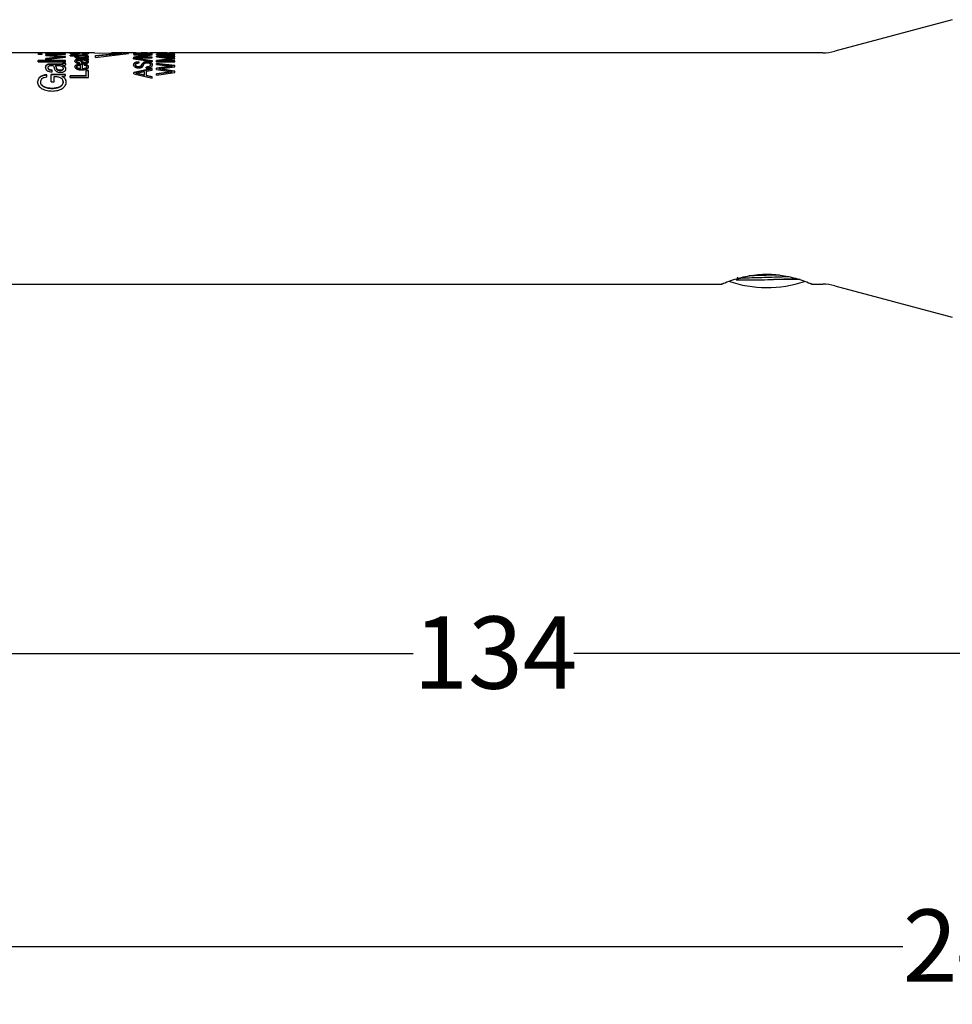
# Model space of a CAD drawing. Units: millimetres. Extents: x 13 to 267, y 68 to 144.
# Drawn here: x 64 to 115, y 68 to 122 of the extents above; entities that cross this region are included whole.
import ezdxf

# ---------------------------------------------------------------- set-up
doc = ezdxf.new("R2010")
doc.units = ezdxf.units.MM
doc.layers.add('DIMENSIONS', color=7, linetype='Continuous')
doc.styles.add('SLDTEXTSTYLE0', font='TXT', dxfattribs={"width": 0.7})
doc.dimstyles.new('SLDDIMSTYLE0', dxfattribs={"dimtxt": 5.037667, "dimasz": 2.686756, "dimexe": 0, "dimexo": 0.0625, "dimgap": 1.259417, "dimtad": 0, "dimtih": 1, "dimtoh": 1, "dimdec": 0, "dimlfac": 2, "dimrnd": 1e-09, "dimzin": 12, "dimdsep": 46, "dimtxsty": 'SLDTEXTSTYLE0', "dimsah": 1, "dimcen": 0.09, "dimadec": 0, "dimazin": 3, "dimtfac": 1, "dimtdec": 0, "dimtofl": 0, "dimtmove": 0, "dimatfit": 3, "dimfxl": 0, "dimfrac": 2, "dimtolj": 1, "dimtzin": 12, "dimarcsym": 0})

# ---------------------------------------------------------------- blocks, each defined once
blk = doc.blocks.new('_D_1')
at = {"layer": 'DIMENSIONS'}
for p, q in [((56.557, 97.394), (56.557, 87.144)), ((123.557, 97.039), (123.557, 87.144)), ((56.557, 87.144), (85.648, 87.144)), ((123.557, 87.144), (94.467, 87.144))]:
    blk.add_line(p, q, dxfattribs=at)
for points in [[(56.557, 87.144), (61.595, 86.369), (61.595, 87.92)], [(123.557, 87.144), (118.52, 87.92), (118.52, 86.369)]]:
    blk.add_solid(points, dxfattribs=at)
at = {"layer": 'DIMENSIONS', "insert": (85.648, 89.181), "char_height": 3.9687, "attachment_point": 1, "style": 'SLDTEXTSTYLE0'}
blk.add_mtext('134', dxfattribs=at)
blk = doc.blocks.new('_D_2')
at = {"layer": 'DIMENSIONS'}
for p, q in [((177.301, 113.169), (177.301, 71.062)), ((56.557, 97.394), (56.557, 71.062)), ((56.557, 71.062), (112.519, 71.062)), ((177.301, 71.062), (121.339, 71.062))]:
    blk.add_line(p, q, dxfattribs=at)
for points in [[(56.557, 71.062), (61.595, 70.287), (61.595, 71.837)], [(177.301, 71.062), (172.263, 71.837), (172.263, 70.287)]]:
    blk.add_solid(points, dxfattribs=at)
at = {"layer": 'DIMENSIONS', "insert": (112.519, 73.098), "char_height": 3.9687, "attachment_point": 1, "style": 'SLDTEXTSTYLE0'}
blk.add_mtext('241', dxfattribs=at)

msp = doc.modelspace()

# ---------------------------------------------------------------- linework, layer by layer
at = {"color": 7, "linetype": 'Continuous', "lineweight": 25}
for p, q in [((115.239, 121.934), (108.784, 120.205)), ((65.452, 120.119), (63.057, 120.119)), ((65.272, 120.064), (65.057, 120.064)), ((65.057, 120.039), (65.057, 120.064)), ((65.272, 120.04), (65.057, 120.04)), ((65.057, 120.039), (65.272, 120.039)), ((65.272, 120.039), (65.272, 120.064)), ((66.557, 119.92), (65.466, 120.007)), ((65.466, 119.969), (65.466, 120.007)), ((66.557, 119.896), (65.466, 119.982)), ((65.469, 120.039), (65.469, 120.064)), ((66.557, 120.064), (65.469, 120.064)), ((66.557, 120.04), (65.469, 120.04)), ((65.469, 120.039), (66.557, 120.039)), ((65.472, 120.094), (65.472, 120.107)), ((65.644, 120.107), (65.472, 120.107)), ((65.472, 120.094), (66.557, 120.094)), ((67.418, 120.119), (65.612, 120.119)), ((65.644, 120.107), (65.644, 120.108)), ((65.644, 120.107), (65.644, 120.094)), ((66.557, 120.108), (65.943, 120.108)), ((66.557, 120.094), (66.557, 120.108)), ((66.557, 120.039), (66.557, 120.064)), ((67.805, 119.984), (66.807, 119.984)), ((66.807, 119.959), (66.807, 119.984)), ((67.069, 120.065), (67.069, 120.09)), ((67.475, 120.072), (67.475, 120.086)), ((68.145, 120.119), (67.65, 120.119)), ((68.145, 120.119), (69.078, 120.098)), ((68.145, 120.119), (69.487, 120.088)), ((68.207, 119.974), (69.487, 120.088)), ((68.207, 119.858), (70.009, 120.071)), ((68.207, 119.949), (69.487, 120.063)), ((70.431, 120.119), (69.078, 120.119)), ((69.078, 120.119), (69.649, 120.096)), ((69.487, 120.088), (69.487, 120.063)), ((69.487, 120.078), (69.649, 120.071)), ((70.009, 120.115), (69.649, 120.115)), ((69.649, 120.096), (69.649, 120.115)), ((69.649, 120.096), (69.649, 120.071)), ((70.009, 120.09), (69.649, 120.09)), ((70.009, 120.071), (70.009, 120.115)), ((70.424, 120.117), (70.307, 120.117)), ((70.307, 120.055), (70.307, 120.117)), ((70.424, 120.092), (70.307, 120.092)), ((70.307, 120.055), (70.424, 120.055)), ((71.307, 120.026), (70.307, 120.026)), ((70.307, 120.002), (70.307, 120.026)), ((70.307, 120.002), (71.118, 120.002)), ((71.118, 120.002), (70.307, 119.879)), ((71.19, 120.069), (70.424, 120.117)), ((70.424, 120.092), (70.424, 120.117)), ((70.424, 120.055), (70.424, 120.111)), ((70.424, 120.111), (71.19, 120.048)), ((70.505, 119.876), (71.307, 119.999)), ((70.975, 120.119), (70.703, 120.119)), ((70.975, 120.119), (70.975, 120.119)), ((71.118, 120.002), (71.118, 119.978)), ((71.307, 120.001), (71.118, 120.001)), ((71.19, 120.069), (71.19, 120.117)), ((71.307, 120.117), (71.19, 120.117)), ((71.307, 120.092), (71.19, 120.092)), ((71.19, 120.045), (71.19, 120.069)), ((71.19, 120.048), (71.307, 120.048)), ((71.693, 120.119), (71.2, 120.119)), ((71.307, 120.048), (71.307, 120.117)), ((71.307, 119.999), (71.307, 120.026)), ((71.961, 120.063), (71.557, 120.105)), ((71.557, 120.092), (71.557, 120.105)), ((71.557, 120.092), (72.056, 120.024)), ((71.557, 120), (71.557, 120.024)), ((72.056, 120.024), (71.557, 120.024)), ((71.557, 120), (72.557, 120)), ((72.142, 120.119), (71.678, 120.118)), ((71.693, 120.118), (72.557, 120.111)), ((72.557, 120.107), (71.961, 120.063)), ((71.961, 120.063), (71.961, 120.039)), ((72.051, 120.045), (71.961, 120.039)), ((72.143, 120.119), (72.014, 120.119)), ((72.051, 120.051), (72.557, 120.094)), ((72.207, 120.024), (72.051, 120.051)), ((72.051, 120.051), (72.051, 120.026)), ((72.207, 119.999), (72.051, 120.026)), ((72.056, 120.024), (72.056, 119.999)), ((72.557, 120.024), (72.207, 120.024)), ((72.207, 120.024), (72.207, 119.999)), ((108.137, 120.119), (72.259, 120.119)), ((72.557, 120.116), (72.259, 120.119)), ((72.557, 120.111), (72.557, 120.116)), ((72.557, 120.094), (72.557, 120.107)), ((72.557, 120), (72.557, 120.024)), ((65.057, 119.621), (65.057, 119.687)), ((66.557, 119.687), (65.057, 119.687)), ((66.557, 119.664), (65.057, 119.664)), ((65.057, 119.621), (66.557, 119.621)), ((65.466, 119.969), (66.376, 119.898)), ((66.376, 119.897), (65.466, 119.81)), ((66.376, 119.873), (65.466, 119.786)), ((65.466, 119.745), (66.557, 119.87)), ((65.466, 119.745), (65.466, 119.81)), ((66.3, 119.502), (65.744, 119.502)), ((65.744, 119.479), (65.744, 119.502)), ((66.3, 119.479), (65.744, 119.479)), ((66.3, 119.479), (66.3, 119.502)), ((66.376, 119.897), (66.376, 119.898)), ((66.376, 119.873), (66.376, 119.897)), ((66.549, 119.549), (66.41, 119.549)), ((66.549, 119.526), (66.41, 119.526)), ((66.549, 119.526), (66.549, 119.549)), ((66.557, 119.87), (66.557, 119.92)), ((66.557, 119.621), (66.557, 119.687)), ((66.577, 119.471), (66.577, 119.494)), ((67.805, 119.96), (66.807, 119.96)), ((66.807, 119.959), (67.18, 119.959)), ((67.067, 119.878), (67.067, 119.902)), ((67.171, 119.639), (67.171, 119.662)), ((67.18, 119.935), (67.18, 119.959)), ((67.636, 119.761), (67.265, 119.761)), ((67.265, 119.738), (67.265, 119.761)), ((67.636, 119.738), (67.265, 119.738)), ((67.314, 119.543), (67.314, 119.59)), ((67.379, 119.243), (67.379, 119.442)), ((67.43, 119.722), (67.552, 119.722)), ((67.43, 119.722), (67.43, 119.698)), ((67.45, 119.846), (67.45, 119.822)), ((67.483, 119.243), (67.483, 119.499)), ((67.574, 119.442), (67.574, 119.494)), ((67.636, 119.738), (67.636, 119.761)), ((67.802, 119.786), (67.709, 119.786)), ((67.711, 119.959), (67.805, 119.959)), ((67.711, 119.935), (67.711, 119.959)), ((67.802, 119.762), (67.716, 119.762)), ((67.802, 119.762), (67.802, 119.786)), ((67.82, 119.734), (67.82, 119.757)), ((67.82, 119.605), (67.82, 119.628)), ((68.207, 119.858), (68.207, 119.974)), ((70.281, 119.783), (70.281, 119.815)), ((71.333, 119.675), (70.281, 119.815)), ((71.333, 119.652), (70.281, 119.791)), ((70.281, 119.783), (71.333, 119.637)), ((70.281, 119.435), (70.281, 119.457)), ((71.118, 119.978), (70.307, 119.855)), ((70.307, 119.838), (70.307, 119.879)), ((70.307, 119.838), (71.307, 119.838)), ((70.505, 119.875), (70.505, 119.876)), ((71.307, 119.875), (70.505, 119.875)), ((70.505, 119.875), (70.505, 119.851)), ((71.307, 119.851), (70.505, 119.851)), ((70.603, 119.561), (70.603, 119.612)), ((71.307, 119.838), (71.307, 119.875)), ((71.333, 119.637), (71.333, 119.675)), ((72.557, 119.934), (71.557, 119.934)), ((71.557, 119.887), (71.557, 119.934)), ((72.557, 119.91), (71.557, 119.91)), ((71.557, 119.887), (72.398, 119.795)), ((72.398, 119.795), (71.557, 119.687)), ((72.398, 119.771), (71.557, 119.664)), ((71.557, 119.619), (71.557, 119.687)), ((71.557, 119.619), (72.557, 119.619)), ((72.557, 119.412), (71.557, 119.53)), ((71.557, 119.472), (71.557, 119.53)), ((72.557, 119.39), (71.557, 119.507)), ((71.557, 119.472), (72.389, 119.38)), ((72.557, 119.813), (71.725, 119.901)), ((71.725, 119.901), (71.725, 119.901)), ((71.725, 119.901), (72.557, 119.901)), ((71.725, 119.901), (71.725, 119.877)), ((72.557, 119.789), (71.725, 119.877)), ((71.725, 119.669), (72.557, 119.777)), ((71.725, 119.668), (71.725, 119.669)), ((72.557, 119.668), (71.725, 119.668)), ((71.725, 119.668), (71.725, 119.645)), ((72.557, 119.645), (71.725, 119.645)), ((72.398, 119.795), (72.398, 119.771)), ((72.557, 119.901), (72.557, 119.934)), ((72.557, 119.777), (72.557, 119.813)), ((72.557, 119.619), (72.557, 119.668)), ((65.524, 118.798), (65.524, 118.916)), ((65.603, 119.285), (65.603, 119.307)), ((65.759, 118.519), (65.759, 118.927)), ((66.562, 118.927), (65.759, 118.927)), ((66.562, 118.907), (65.759, 118.907)), ((65.817, 119.071), (65.817, 119.165)), ((65.991, 119.424), (66.175, 119.424)), ((65.991, 119.424), (65.991, 119.402)), ((66.261, 119.155), (66.261, 119.134)), ((66.562, 118.854), (66.562, 118.927)), ((67.171, 119.345), (67.171, 119.323)), ((67.379, 119.243), (67.379, 119.221)), ((67.483, 119.221), (67.483, 119.243)), ((67.807, 119.147), (67.69, 119.147)), ((67.69, 118.847), (67.69, 119.147)), ((67.807, 119.126), (67.69, 119.126)), ((67.807, 118.768), (67.807, 119.147)), ((71.307, 119.248), (70.307, 119.04)), ((71.307, 119.227), (70.307, 119.019)), ((70.307, 118.957), (70.307, 119.04)), ((70.307, 118.957), (71.307, 118.722)), ((70.428, 118.998), (70.892, 119.091)), ((70.428, 118.997), (70.428, 118.998)), ((70.892, 118.898), (70.428, 118.997)), ((70.428, 118.976), (70.428, 118.997)), ((70.892, 118.878), (70.428, 118.976)), ((70.569, 119.329), (70.569, 119.351)), ((70.892, 118.898), (70.892, 119.091)), ((70.892, 118.878), (70.892, 118.898)), ((70.975, 119.269), (70.975, 119.333)), ((71.009, 119.114), (71.307, 119.172)), ((71.009, 118.874), (71.009, 119.114)), ((71.307, 119.172), (71.307, 119.248)), ((72.389, 119.379), (71.557, 119.272)), ((72.389, 119.357), (71.557, 119.25)), ((71.557, 119.198), (71.557, 119.272)), ((71.557, 119.198), (72.389, 119.078)), ((72.389, 119.077), (71.557, 118.966)), ((72.389, 119.056), (71.557, 118.946)), ((71.557, 118.887), (72.557, 119.035)), ((71.557, 118.887), (71.557, 118.966)), ((71.717, 119.234), (72.557, 119.347)), ((71.717, 119.233), (71.717, 119.234)), ((72.557, 119.111), (71.717, 119.233)), ((71.717, 119.211), (71.717, 119.233)), ((72.557, 119.09), (71.717, 119.211)), ((72.389, 119.379), (72.389, 119.38)), ((72.389, 119.357), (72.389, 119.379)), ((72.389, 119.077), (72.389, 119.078)), ((72.389, 119.056), (72.389, 119.077)), ((72.557, 119.347), (72.557, 119.412)), ((72.557, 119.035), (72.557, 119.111)), ((65.018, 118.498), (65.018, 118.517)), ((65.759, 118.519), (65.934, 118.519)), ((65.934, 118.519), (65.934, 118.823)), ((66.372, 118.823), (66.562, 118.854)), ((66.372, 118.803), (66.372, 118.823)), ((66.807, 118.768), (66.807, 118.847)), ((67.69, 118.847), (66.807, 118.847)), ((67.69, 118.827), (66.807, 118.827)), ((66.807, 118.768), (67.807, 118.768)), ((67.69, 118.847), (67.69, 118.827)), ((71.307, 118.806), (71.009, 118.874)), ((71.009, 118.874), (71.009, 118.854)), ((71.307, 118.786), (71.009, 118.854)), ((71.307, 118.722), (71.307, 118.806)), ((103.522, 107.731), (103.417, 107.646)), ((103.428, 107.808), (103.522, 107.731)), ((106.892, 107.669), (105.419, 107.669)), ((63.057, 107.419), (102.573, 107.419)), ((107.542, 107.419), (108.137, 107.419)), ((108.784, 107.334), (115.239, 105.605))]:
    msp.add_line(p, q, dxfattribs=at)
at = {"color": 1, "linetype": 'Continuous', "lineweight": 25}
msp.add_line((65.943, 120.108), (65.943, 120.083), dxfattribs=at)
at = {"color": 7, "linetype": 'Continuous', "lineweight": 25}
for centre, radius, start, end in [((108.137, 122.619), 2.5, 270, 285), ((105.057, 113.745), 6.512, 251.1065, 288.5483), ((105.246, 111.046), 3.86, 240.9883, 241.7263), ((108.137, 104.919), 2.5, 75, 90)]:
    msp.add_arc(centre, radius, start, end, dxfattribs=at)
for points, knots in [([(65.65, 120.112), (65.638, 120.113), (65.601, 120.113), (65.548, 120.115), (65.498, 120.117), (65.454, 120.119), (65.45, 120.119), (65.447, 120.119)], [0, 0, 0, 0, 0.0944915, 0.2704705, 0.4496316, 0.6355124, 1, 1, 1, 1]), ([(65.447, 120.119), (65.447, 120.119), (65.448, 120.119), (65.46, 120.118), (65.489, 120.115), (65.555, 120.111), (65.614, 120.109), (65.644, 120.108)], [0, 0, 0, 0, 0.125314, 0.250551, 0.500341, 0.75003, 1, 1, 1, 1]), ([(65.943, 120.108), (65.899, 120.108), (65.831, 120.108), (65.749, 120.11), (65.694, 120.112), (65.651, 120.114), (65.61, 120.117), (65.606, 120.118), (65.603, 120.119)], [0, 0, 0, 0, 0.249904, 0.377739, 0.500262, 0.62531, 0.750435, 1, 1, 1, 1]), ([(67.103, 120.119), (67.057, 120.119), (66.988, 120.119), (66.908, 120.119), (66.858, 120.118), (66.821, 120.117), (66.788, 120.114), (66.784, 120.111), (66.781, 120.108)], [0, 0, 0, 0, 0.2493, 0.374227, 0.499554, 0.621075, 0.749912, 1, 1, 1, 1]), ([(66.781, 120.108), (66.784, 120.105), (66.79, 120.099), (66.835, 120.09), (66.892, 120.083), (66.946, 120.079), (67.009, 120.077), (67.052, 120.077), (67.074, 120.076)], [0, 0, 0, 0, 0.252557, 0.499613, 0.625103, 0.749815, 0.874824, 1, 1, 1, 1]), ([(66.898, 120.094), (66.885, 120.094), (66.858, 120.093), (66.84, 120.093), (66.831, 120.092)], [0, 0, 0, 0, 0.503624, 1, 1, 1, 1]), ([(66.898, 120.108), (66.9, 120.109), (66.903, 120.113), (66.935, 120.116), (66.976, 120.117), (67.028, 120.118), (67.073, 120.118), (67.103, 120.118)], [0, 0, 0, 0, 0.250284, 0.499821, 0.62242, 0.750084, 1, 1, 1, 1]), ([(67.069, 120.09), (67.056, 120.09), (67.029, 120.09), (66.991, 120.092), (66.958, 120.094), (66.924, 120.097), (66.902, 120.103), (66.899, 120.106), (66.898, 120.108)], [0, 0, 0, 0, 0.125208, 0.250128, 0.373944, 0.500193, 0.749638, 1, 1, 1, 1]), ([(66.898, 120.083), (66.898, 120.087), (66.898, 120.095), (66.898, 120.104), (66.898, 120.108)], [0, 0, 0, 0, 0.500083, 1, 1, 1, 1]), ([(67.536, 120.119), (67.499, 120.119), (67.444, 120.119), (67.382, 120.119), (67.329, 120.119), (67.286, 120.118), (67.245, 120.114), (67.222, 120.106), (67.18, 120.096), (67.144, 120.093), (67.122, 120.091), (67.096, 120.09), (67.078, 120.09), (67.069, 120.09)], [0, 0, 0, 0, 0.124493, 0.187008, 0.249542, 0.374387, 0.49966, 0.750283, 0.874922, 0.908944, 0.937445, 0.968712, 1, 1, 1, 1]), ([(67.074, 120.076), (67.083, 120.076), (67.101, 120.076), (67.137, 120.077), (67.18, 120.079), (67.224, 120.082), (67.294, 120.091), (67.343, 120.107), (67.364, 120.115), (67.43, 120.118), (67.457, 120.118), (67.489, 120.119), (67.516, 120.119), (67.534, 120.119)], [0, 0, 0, 0, 0.03136, 0.062703, 0.125217, 0.186648, 0.250381, 0.499834, 0.812526, 0.875062, 0.90738, 0.937627, 1, 1, 1, 1]), ([(67.716, 120.109), (67.714, 120.107), (67.709, 120.103), (67.673, 120.096), (67.625, 120.091), (67.58, 120.088), (67.528, 120.087), (67.493, 120.086), (67.475, 120.086)], [0, 0, 0, 0, 0.251521, 0.499441, 0.623935, 0.749713, 0.874741, 1, 1, 1, 1]), ([(67.475, 120.072), (67.488, 120.072), (67.514, 120.072), (67.565, 120.073), (67.627, 120.075), (67.693, 120.08), (67.765, 120.088), (67.823, 120.099), (67.83, 120.106), (67.833, 120.109)], [0, 0, 0, 0, 0.0626992, 0.1253745, 0.2504722, 0.375518, 0.5007419, 0.7499724, 1, 1, 1, 1]), ([(67.534, 120.119), (67.549, 120.119), (67.579, 120.119), (67.62, 120.118), (67.655, 120.118), (67.69, 120.116), (67.712, 120.114), (67.715, 120.111), (67.716, 120.109)], [0, 0, 0, 0, 0.125172, 0.249981, 0.373462, 0.499944, 0.749574, 1, 1, 1, 1]), ([(67.833, 120.109), (67.83, 120.111), (67.825, 120.116), (67.781, 120.119), (67.724, 120.119), (67.669, 120.12), (67.605, 120.119), (67.559, 120.119), (67.536, 120.119)], [0, 0, 0, 0, 0.252809, 0.499736, 0.626638, 0.749961, 0.874879, 1, 1, 1, 1]), ([(67.833, 120.084), (67.83, 120.086), (67.825, 120.091), (67.782, 120.094), (67.724, 120.094), (67.683, 120.094), (67.656, 120.094), (67.65, 120.094)], [0, 0, 0, 0, 0.3207039, 0.6367394, 0.7986195, 0.9561088, 1, 1, 1, 1]), ([(67.716, 120.084), (67.716, 120.089), (67.716, 120.097), (67.716, 120.105), (67.716, 120.109)], [0, 0, 0, 0, 0.500008, 1, 1, 1, 1]), ([(70.431, 120.119), (70.436, 120.119), (70.46, 120.119), (70.509, 120.119), (70.552, 120.119), (70.574, 120.119)], [0, 0, 0, 0, 0.136145, 0.567774, 1, 1, 1, 1]), ([(70.574, 120.119), (70.583, 120.119), (70.601, 120.119), (70.636, 120.119), (70.673, 120.119), (70.695, 120.119), (70.703, 120.119)], [0, 0, 0, 0, 0.196071, 0.392049, 0.782927, 1, 1, 1, 1]), ([(70.975, 120.119), (70.988, 120.119), (71.014, 120.119), (71.065, 120.119), (71.126, 120.119), (71.176, 120.12), (71.197, 120.119), (71.2, 120.119)], [0, 0, 0, 0, 0.158621, 0.317174, 0.633651, 0.949993, 1, 1, 1, 1]), ([(71.062, 120.119), (71.051, 120.119), (71.023, 120.119), (70.993, 120.119), (70.975, 120.119)], [0, 0, 0, 0, 0.399855, 1, 1, 1, 1]), ([(65.744, 119.502), (65.732, 119.501), (65.707, 119.501), (65.66, 119.498), (65.602, 119.49), (65.543, 119.471), (65.484, 119.437), (65.451, 119.382), (65.448, 119.336), (65.447, 119.312)], [0, 0, 0, 0, 0.062679, 0.125325, 0.250241, 0.373281, 0.500133, 0.749441, 1, 1, 1, 1]), ([(65.744, 119.479), (65.719, 119.479), (65.671, 119.478), (65.602, 119.468), (65.543, 119.449), (65.484, 119.414), (65.451, 119.36), (65.448, 119.314), (65.447, 119.291)], [0, 0, 0, 0, 0.125495, 0.250681, 0.373849, 0.500724, 0.749783, 1, 1, 1, 1]), ([(66.421, 119.526), (66.421, 119.523), (66.42, 119.519), (66.416, 119.514), (66.412, 119.51), (66.405, 119.507), (66.393, 119.504), (66.358, 119.502), (66.326, 119.502), (66.3, 119.502)], [0, 0, 0, 0, 0.125013, 0.189409, 0.250026, 0.311379, 0.374705, 0.49967, 1, 1, 1, 1]), ([(66.421, 119.503), (66.421, 119.5), (66.42, 119.496), (66.416, 119.491), (66.412, 119.487), (66.405, 119.484), (66.393, 119.482), (66.371, 119.48), (66.347, 119.479), (66.321, 119.479), (66.308, 119.479), (66.3, 119.479)], [0, 0, 0, 0, 0.124627, 0.188814, 0.249333, 0.310583, 0.373944, 0.498974, 0.749418, 0.842571, 1, 1, 1, 1]), ([(66.41, 119.549), (66.413, 119.545), (66.419, 119.537), (66.42, 119.53), (66.421, 119.526)], [0, 0, 0, 0, 0.500073, 1, 1, 1, 1]), ([(66.411, 119.424), (66.433, 119.424), (66.466, 119.425), (66.507, 119.432), (66.534, 119.441), (66.554, 119.452), (66.573, 119.47), (66.575, 119.484), (66.577, 119.494)], [0, 0, 0, 0, 0.250119, 0.380147, 0.50015, 0.620308, 0.750356, 1, 1, 1, 1]), ([(66.421, 119.503), (66.421, 119.507), (66.421, 119.514), (66.421, 119.522), (66.421, 119.526)], [0, 0, 0, 0, 0.4999371, 1, 1, 1, 1]), ([(66.577, 119.494), (66.576, 119.504), (66.576, 119.523), (66.558, 119.54), (66.549, 119.549)], [0, 0, 0, 0, 0.500928, 1, 1, 1, 1]), ([(66.577, 119.471), (66.576, 119.481), (66.576, 119.5), (66.558, 119.517), (66.549, 119.526)], [0, 0, 0, 0, 0.500819, 1, 1, 1, 1]), ([(67.18, 119.959), (67.162, 119.956), (67.126, 119.95), (67.08, 119.931), (67.072, 119.914), (67.067, 119.902)], [0, 0, 0, 0, 0.2500833, 0.5007562, 1, 1, 1, 1]), ([(67.18, 119.935), (67.162, 119.932), (67.126, 119.926), (67.08, 119.907), (67.072, 119.89), (67.067, 119.878)], [0, 0, 0, 0, 0.250402, 0.501115, 1, 1, 1, 1]), ([(67.067, 119.902), (67.071, 119.89), (67.078, 119.871), (67.127, 119.847), (67.175, 119.832), (67.235, 119.82), (67.323, 119.81), (67.395, 119.808), (67.442, 119.807)], [0, 0, 0, 0, 0.249111, 0.37427, 0.499422, 0.621791, 0.749927, 1, 1, 1, 1]), ([(67.265, 119.761), (67.249, 119.761), (67.217, 119.761), (67.17, 119.756), (67.131, 119.746), (67.092, 119.728), (67.07, 119.7), (67.068, 119.677), (67.067, 119.665)], [0, 0, 0, 0, 0.125196, 0.250124, 0.37319, 0.500049, 0.749401, 1, 1, 1, 1]), ([(67.265, 119.738), (67.249, 119.738), (67.217, 119.737), (67.17, 119.732), (67.131, 119.722), (67.092, 119.705), (67.07, 119.677), (67.068, 119.653), (67.067, 119.642)], [0, 0, 0, 0, 0.125494, 0.250683, 0.373843, 0.50072, 0.749774, 1, 1, 1, 1]), ([(67.067, 119.665), (67.069, 119.651), (67.073, 119.623), (67.108, 119.587), (67.157, 119.565), (67.22, 119.547), (67.276, 119.545), (67.314, 119.543)], [0, 0, 0, 0, 0.250618, 0.500157, 0.625864, 0.750637, 1, 1, 1, 1]), ([(67.067, 119.642), (67.067, 119.646), (67.067, 119.653), (67.067, 119.661), (67.067, 119.665)], [0, 0, 0, 0, 0.499945, 1, 1, 1, 1]), ([(67.483, 119.499), (67.432, 119.498), (67.332, 119.496), (67.213, 119.475), (67.138, 119.445), (67.095, 119.417), (67.07, 119.384), (67.068, 119.36), (67.067, 119.348)], [0, 0, 0, 0, 0.250138, 0.499501, 0.624626, 0.749752, 0.874764, 1, 1, 1, 1]), ([(67.483, 119.476), (67.432, 119.475), (67.332, 119.474), (67.213, 119.452), (67.138, 119.423), (67.095, 119.395), (67.07, 119.362), (67.068, 119.338), (67.067, 119.326)], [0, 0, 0, 0, 0.250541, 0.50016, 0.625279, 0.750268, 0.875045, 1, 1, 1, 1]), ([(67.171, 119.905), (67.172, 119.909), (67.173, 119.918), (67.189, 119.93), (67.216, 119.94), (67.265, 119.951), (67.344, 119.958), (67.411, 119.959), (67.444, 119.959)], [0, 0, 0, 0, 0.1252157, 0.2504907, 0.3752357, 0.5001072, 0.7495488, 1, 1, 1, 1]), ([(67.45, 119.846), (67.417, 119.847), (67.35, 119.848), (67.271, 119.856), (67.219, 119.868), (67.19, 119.879), (67.173, 119.892), (67.172, 119.901), (67.171, 119.905)], [0, 0, 0, 0, 0.250323, 0.499756, 0.624985, 0.749889, 0.874855, 1, 1, 1, 1]), ([(67.171, 119.905), (67.171, 119.901), (67.171, 119.893), (67.171, 119.885), (67.171, 119.881)], [0, 0, 0, 0, 0.4999616, 1, 1, 1, 1]), ([(67.45, 119.822), (67.417, 119.823), (67.35, 119.824), (67.271, 119.832), (67.219, 119.844), (67.19, 119.855), (67.173, 119.868), (67.172, 119.877), (67.171, 119.881)], [0, 0, 0, 0, 0.250712, 0.500415, 0.625633, 0.750413, 0.875138, 1, 1, 1, 1]), ([(67.171, 119.662), (67.172, 119.669), (67.173, 119.684), (67.186, 119.701), (67.21, 119.712), (67.234, 119.718), (67.262, 119.721), (67.281, 119.721), (67.291, 119.722)], [0, 0, 0, 0, 0.250583, 0.499971, 0.624839, 0.749837, 0.874754, 1, 1, 1, 1]), ([(67.314, 119.59), (67.292, 119.591), (67.258, 119.593), (67.219, 119.602), (67.192, 119.616), (67.174, 119.637), (67.172, 119.654), (67.171, 119.662)], [0, 0, 0, 0, 0.249566, 0.376569, 0.499525, 0.749496, 1, 1, 1, 1]), ([(67.314, 119.568), (67.292, 119.569), (67.258, 119.57), (67.219, 119.579), (67.192, 119.593), (67.178, 119.61), (67.172, 119.626), (67.171, 119.635), (67.171, 119.639)], [0, 0, 0, 0, 0.25002, 0.377148, 0.500045, 0.749647, 0.874801, 1, 1, 1, 1]), ([(67.171, 119.345), (67.174, 119.358), (67.179, 119.384), (67.228, 119.415), (67.298, 119.436), (67.351, 119.44), (67.379, 119.442)], [0, 0, 0, 0, 0.249825, 0.4996781, 0.7471121, 1, 1, 1, 1]), ([(67.291, 119.722), (67.297, 119.722), (67.309, 119.721), (67.326, 119.719), (67.341, 119.715), (67.363, 119.705), (67.382, 119.677), (67.391, 119.65), (67.397, 119.631)], [0, 0, 0, 0, 0.062582, 0.125006, 0.182144, 0.24979, 0.498984, 1, 1, 1, 1]), ([(67.397, 119.631), (67.403, 119.62), (67.415, 119.596), (67.445, 119.567), (67.488, 119.548), (67.541, 119.534), (67.588, 119.533), (67.619, 119.532)], [0, 0, 0, 0, 0.25084, 0.50053, 0.625686, 0.750783, 1, 1, 1, 1]), ([(67.61, 119.585), (67.6, 119.585), (67.582, 119.586), (67.556, 119.589), (67.532, 119.595), (67.509, 119.605), (67.489, 119.622), (67.48, 119.637), (67.472, 119.659), (67.465, 119.679), (67.455, 119.704), (67.439, 119.716), (67.43, 119.722)], [0, 0, 0, 0, 0.062565, 0.125039, 0.183653, 0.249976, 0.358785, 0.49987, 0.526438, 0.750384, 0.875584, 1, 1, 1, 1]), ([(67.61, 119.562), (67.591, 119.563), (67.563, 119.564), (67.532, 119.572), (67.509, 119.582), (67.489, 119.599), (67.48, 119.614), (67.472, 119.636), (67.465, 119.656), (67.455, 119.681), (67.439, 119.692), (67.43, 119.698)], [0, 0, 0, 0, 0.1247549, 0.1835145, 0.2499441, 0.3588101, 0.4998803, 0.5264556, 0.7503421, 0.8755399, 1, 1, 1, 1]), ([(67.442, 119.807), (67.49, 119.808), (67.585, 119.81), (67.694, 119.828), (67.76, 119.848), (67.81, 119.871), (67.816, 119.89), (67.82, 119.903)], [0, 0, 0, 0, 0.2503427, 0.4999084, 0.6250962, 0.750589, 1, 1, 1, 1]), ([(67.444, 119.959), (67.477, 119.959), (67.543, 119.958), (67.621, 119.951), (67.67, 119.941), (67.698, 119.931), (67.714, 119.919), (67.716, 119.911), (67.716, 119.907)], [0, 0, 0, 0, 0.250227, 0.499508, 0.625824, 0.749772, 0.874791, 1, 1, 1, 1]), ([(67.716, 119.907), (67.716, 119.903), (67.714, 119.894), (67.698, 119.882), (67.672, 119.87), (67.624, 119.858), (67.548, 119.848), (67.483, 119.847), (67.45, 119.846)], [0, 0, 0, 0, 0.1252351, 0.2502999, 0.3750608, 0.5005082, 0.7464546, 1, 1, 1, 1]), ([(67.716, 119.883), (67.716, 119.878), (67.714, 119.87), (67.698, 119.858), (67.671, 119.846), (67.624, 119.834), (67.548, 119.824), (67.483, 119.823), (67.45, 119.822)], [0, 0, 0, 0, 0.1249518, 0.2497968, 0.3744187, 0.4998475, 0.7460423, 1, 1, 1, 1]), ([(67.552, 119.722), (67.565, 119.721), (67.59, 119.72), (67.625, 119.714), (67.655, 119.706), (67.687, 119.691), (67.713, 119.669), (67.715, 119.65), (67.716, 119.64)], [0, 0, 0, 0, 0.1243922, 0.2499462, 0.3714171, 0.5002616, 0.7499253, 1, 1, 1, 1]), ([(67.82, 119.352), (67.818, 119.369), (67.814, 119.403), (67.773, 119.441), (67.723, 119.465), (67.662, 119.483), (67.609, 119.49), (67.574, 119.494)], [0, 0, 0, 0, 0.250172, 0.499622, 0.624687, 0.750051, 1, 1, 1, 1]), ([(67.82, 119.33), (67.818, 119.347), (67.814, 119.381), (67.773, 119.419), (67.723, 119.443), (67.662, 119.461), (67.609, 119.467), (67.574, 119.471)], [0, 0, 0, 0, 0.249779, 0.499005, 0.62407, 0.74959, 1, 1, 1, 1]), ([(67.574, 119.442), (67.595, 119.439), (67.626, 119.435), (67.661, 119.423), (67.69, 119.408), (67.713, 119.385), (67.715, 119.364), (67.716, 119.354)], [0, 0, 0, 0, 0.249922, 0.375294, 0.500295, 0.749731, 1, 1, 1, 1]), ([(67.716, 119.64), (67.716, 119.634), (67.714, 119.621), (67.7, 119.606), (67.679, 119.595), (67.658, 119.589), (67.635, 119.586), (67.618, 119.585), (67.61, 119.585)], [0, 0, 0, 0, 0.2503471, 0.4997137, 0.6253453, 0.7499248, 0.8748153, 1, 1, 1, 1]), ([(67.716, 119.617), (67.716, 119.611), (67.714, 119.598), (67.7, 119.583), (67.679, 119.572), (67.658, 119.566), (67.635, 119.563), (67.618, 119.563), (67.61, 119.562)], [0, 0, 0, 0, 0.2499954, 0.4990469, 0.6246904, 0.7493961, 0.8745238, 1, 1, 1, 1]), ([(67.61, 119.585), (67.61, 119.581), (67.61, 119.574), (67.61, 119.566), (67.61, 119.562)], [0, 0, 0, 0, 0.50006, 1, 1, 1, 1]), ([(67.619, 119.532), (67.649, 119.533), (67.694, 119.534), (67.745, 119.548), (67.776, 119.561), (67.799, 119.577), (67.816, 119.599), (67.819, 119.617), (67.82, 119.628)], [0, 0, 0, 0, 0.249079, 0.375693, 0.499216, 0.624392, 0.74968, 1, 1, 1, 1]), ([(67.716, 119.774), (67.716, 119.772), (67.716, 119.77), (67.713, 119.767), (67.71, 119.766), (67.706, 119.764), (67.698, 119.763), (67.674, 119.762), (67.653, 119.761), (67.636, 119.761)], [0, 0, 0, 0, 0.1249698, 0.1893735, 0.250017, 0.3113721, 0.374758, 0.4997228, 1, 1, 1, 1]), ([(67.716, 119.75), (67.716, 119.749), (67.716, 119.747), (67.713, 119.744), (67.71, 119.742), (67.706, 119.741), (67.698, 119.739), (67.683, 119.739), (67.667, 119.738), (67.65, 119.738), (67.641, 119.738), (67.636, 119.738)], [0, 0, 0, 0, 0.1246713, 0.1888354, 0.249388, 0.3106067, 0.37403, 0.4990643, 0.7494615, 0.8426029, 1, 1, 1, 1]), ([(67.709, 119.786), (67.711, 119.784), (67.715, 119.78), (67.716, 119.776), (67.716, 119.774)], [0, 0, 0, 0, 0.500009, 1, 1, 1, 1]), ([(67.709, 119.722), (67.724, 119.722), (67.746, 119.722), (67.774, 119.726), (67.792, 119.73), (67.805, 119.736), (67.818, 119.745), (67.819, 119.753), (67.82, 119.757)], [0, 0, 0, 0, 0.250118, 0.380143, 0.500158, 0.6203, 0.750374, 1, 1, 1, 1]), ([(67.82, 119.628), (67.816, 119.646), (67.809, 119.674), (67.762, 119.704), (67.727, 119.716), (67.709, 119.722)], [0, 0, 0, 0, 0.499122, 0.749468, 1, 1, 1, 1]), ([(67.709, 119.698), (67.709, 119.702), (67.709, 119.71), (67.709, 119.718), (67.709, 119.722)], [0, 0, 0, 0, 0.500052, 1, 1, 1, 1]), ([(67.82, 119.605), (67.816, 119.623), (67.81, 119.651), (67.768, 119.677), (67.736, 119.69), (67.719, 119.695), (67.709, 119.698)], [0, 0, 0, 0, 0.498591, 0.748868, 0.87436, 1, 1, 1, 1]), ([(67.82, 119.903), (67.816, 119.914), (67.811, 119.931), (67.768, 119.95), (67.73, 119.956), (67.711, 119.959)], [0, 0, 0, 0, 0.500018, 0.750227, 1, 1, 1, 1]), ([(67.82, 119.879), (67.816, 119.89), (67.811, 119.907), (67.768, 119.926), (67.73, 119.932), (67.711, 119.935)], [0, 0, 0, 0, 0.499618, 0.749869, 1, 1, 1, 1]), ([(67.716, 119.907), (67.716, 119.903), (67.716, 119.895), (67.716, 119.887), (67.716, 119.883)], [0, 0, 0, 0, 0.4999618, 1, 1, 1, 1]), ([(67.716, 119.75), (67.716, 119.754), (67.716, 119.762), (67.716, 119.77), (67.716, 119.774)], [0, 0, 0, 0, 0.499978, 1, 1, 1, 1]), ([(67.716, 119.64), (67.716, 119.637), (67.716, 119.629), (67.716, 119.621), (67.716, 119.617)], [0, 0, 0, 0, 0.499988, 1, 1, 1, 1]), ([(67.82, 119.757), (67.82, 119.762), (67.82, 119.772), (67.808, 119.781), (67.802, 119.786)], [0, 0, 0, 0, 0.500951, 1, 1, 1, 1]), ([(67.82, 119.734), (67.82, 119.739), (67.82, 119.749), (67.808, 119.757), (67.802, 119.762)], [0, 0, 0, 0, 0.500864, 1, 1, 1, 1]), ([(67.82, 119.879), (67.82, 119.883), (67.82, 119.891), (67.82, 119.899), (67.82, 119.903)], [0, 0, 0, 0, 0.500039, 1, 1, 1, 1]), ([(70.603, 119.612), (70.557, 119.61), (70.488, 119.607), (70.408, 119.588), (70.358, 119.569), (70.321, 119.545), (70.288, 119.508), (70.284, 119.478), (70.281, 119.457)], [0, 0, 0, 0, 0.249301, 0.37422, 0.499548, 0.62107, 0.74991, 1, 1, 1, 1]), ([(70.603, 119.589), (70.557, 119.587), (70.488, 119.584), (70.408, 119.565), (70.358, 119.546), (70.321, 119.522), (70.288, 119.486), (70.284, 119.455), (70.281, 119.435)], [0, 0, 0, 0, 0.249795, 0.37485, 0.500225, 0.621655, 0.75034, 1, 1, 1, 1]), ([(70.281, 119.457), (70.284, 119.438), (70.29, 119.399), (70.335, 119.35), (70.392, 119.319), (70.446, 119.301), (70.509, 119.29), (70.552, 119.289), (70.574, 119.288)], [0, 0, 0, 0, 0.252564, 0.499612, 0.625106, 0.749815, 0.874821, 1, 1, 1, 1]), ([(70.398, 119.455), (70.4, 119.468), (70.403, 119.495), (70.435, 119.524), (70.476, 119.543), (70.528, 119.556), (70.573, 119.559), (70.603, 119.561)], [0, 0, 0, 0, 0.250299, 0.499826, 0.622427, 0.750093, 1, 1, 1, 1]), ([(70.569, 119.351), (70.556, 119.352), (70.529, 119.352), (70.491, 119.358), (70.458, 119.369), (70.424, 119.389), (70.402, 119.419), (70.399, 119.443), (70.398, 119.455)], [0, 0, 0, 0, 0.125209, 0.250134, 0.373948, 0.500197, 0.749649, 1, 1, 1, 1]), ([(70.398, 119.432), (70.398, 119.436), (70.398, 119.444), (70.398, 119.451), (70.398, 119.455)], [0, 0, 0, 0, 0.500066, 1, 1, 1, 1]), ([(71.036, 119.626), (70.999, 119.625), (70.944, 119.624), (70.882, 119.609), (70.829, 119.589), (70.786, 119.556), (70.745, 119.498), (70.722, 119.435), (70.68, 119.383), (70.644, 119.363), (70.622, 119.356), (70.596, 119.352), (70.578, 119.351), (70.569, 119.351)], [0, 0, 0, 0, 0.124493, 0.187007, 0.249543, 0.374386, 0.499654, 0.75028, 0.874922, 0.908944, 0.937443, 0.968712, 1, 1, 1, 1]), ([(71.036, 119.603), (70.999, 119.602), (70.945, 119.601), (70.882, 119.586), (70.829, 119.566), (70.786, 119.534), (70.745, 119.476), (70.722, 119.413), (70.68, 119.361), (70.644, 119.341), (70.622, 119.334), (70.596, 119.33), (70.578, 119.33), (70.569, 119.329)], [0, 0, 0, 0, 0.124786, 0.187393, 0.249963, 0.374756, 0.499881, 0.750193, 0.874738, 0.908762, 0.937302, 0.968636, 1, 1, 1, 1]), ([(70.574, 119.288), (70.583, 119.288), (70.601, 119.288), (70.637, 119.291), (70.68, 119.298), (70.724, 119.313), (70.794, 119.353), (70.843, 119.437), (70.864, 119.516), (70.93, 119.557), (70.957, 119.566), (70.989, 119.573), (71.016, 119.574), (71.034, 119.575)], [0, 0, 0, 0, 0.031359, 0.062701, 0.125216, 0.186648, 0.250379, 0.499836, 0.812527, 0.875066, 0.907382, 0.937627, 1, 1, 1, 1]), ([(71.216, 119.467), (71.214, 119.451), (71.209, 119.42), (71.173, 119.381), (71.125, 119.356), (71.08, 119.342), (71.028, 119.334), (70.993, 119.333), (70.975, 119.333)], [0, 0, 0, 0, 0.251505, 0.499439, 0.623933, 0.749711, 0.87474, 1, 1, 1, 1]), ([(70.975, 119.269), (70.988, 119.269), (71.014, 119.269), (71.065, 119.273), (71.127, 119.282), (71.193, 119.302), (71.265, 119.338), (71.323, 119.395), (71.33, 119.441), (71.333, 119.464)], [0, 0, 0, 0, 0.0627, 0.125376, 0.250469, 0.375518, 0.500741, 0.749979, 1, 1, 1, 1]), ([(71.216, 119.445), (71.214, 119.429), (71.209, 119.398), (71.173, 119.359), (71.125, 119.334), (71.08, 119.32), (71.028, 119.312), (70.993, 119.311), (70.975, 119.311)], [0, 0, 0, 0, 0.249493, 0.498761, 0.623251, 0.749191, 0.874459, 1, 1, 1, 1]), ([(71.034, 119.575), (71.049, 119.575), (71.079, 119.574), (71.12, 119.568), (71.155, 119.556), (71.19, 119.536), (71.212, 119.506), (71.215, 119.48), (71.216, 119.467)], [0, 0, 0, 0, 0.1251737, 0.2499799, 0.3734653, 0.4999355, 0.7495671, 1, 1, 1, 1]), ([(71.333, 119.464), (71.33, 119.484), (71.325, 119.524), (71.281, 119.569), (71.224, 119.598), (71.169, 119.614), (71.105, 119.625), (71.059, 119.626), (71.036, 119.626)], [0, 0, 0, 0, 0.25281, 0.499747, 0.62664, 0.749959, 0.874877, 1, 1, 1, 1]), ([(71.036, 119.603), (71.036, 119.607), (71.036, 119.615), (71.036, 119.622), (71.036, 119.626)], [0, 0, 0, 0, 0.500058, 1, 1, 1, 1]), ([(71.333, 119.441), (71.33, 119.462), (71.325, 119.501), (71.281, 119.546), (71.224, 119.575), (71.169, 119.591), (71.105, 119.602), (71.059, 119.603), (71.036, 119.603)], [0, 0, 0, 0, 0.25138, 0.499111, 0.625989, 0.74944, 0.874584, 1, 1, 1, 1]), ([(71.216, 119.445), (71.216, 119.449), (71.216, 119.456), (71.216, 119.464), (71.216, 119.467)], [0, 0, 0, 0, 0.4999342, 1, 1, 1, 1]), ([(71.333, 119.441), (71.333, 119.445), (71.333, 119.453), (71.333, 119.46), (71.333, 119.464)], [0, 0, 0, 0, 0.500066, 1, 1, 1, 1]), ([(65.524, 118.916), (65.451, 118.906), (65.304, 118.885), (65.131, 118.793), (65.032, 118.665), (65.023, 118.566), (65.018, 118.517)], [0, 0, 0, 0, 0.2499843, 0.4997099, 0.7493924, 1, 1, 1, 1]), ([(65.447, 119.312), (65.45, 119.285), (65.455, 119.23), (65.508, 119.159), (65.582, 119.115), (65.677, 119.08), (65.761, 119.075), (65.817, 119.071)], [0, 0, 0, 0, 0.250617, 0.500156, 0.625866, 0.750641, 1, 1, 1, 1]), ([(65.447, 119.291), (65.447, 119.294), (65.447, 119.301), (65.447, 119.309), (65.447, 119.312)], [0, 0, 0, 0, 0.500073, 1, 1, 1, 1]), ([(65.603, 119.307), (65.604, 119.321), (65.605, 119.349), (65.625, 119.383), (65.661, 119.405), (65.697, 119.417), (65.739, 119.423), (65.768, 119.424), (65.783, 119.424)], [0, 0, 0, 0, 0.2506, 0.499967, 0.624845, 0.749838, 0.874751, 1, 1, 1, 1]), ([(65.817, 119.165), (65.784, 119.168), (65.734, 119.171), (65.676, 119.189), (65.635, 119.217), (65.608, 119.258), (65.604, 119.29), (65.603, 119.307)], [0, 0, 0, 0, 0.249569, 0.37462, 0.499503, 0.749487, 1, 1, 1, 1]), ([(65.817, 119.144), (65.784, 119.146), (65.734, 119.149), (65.676, 119.168), (65.635, 119.195), (65.614, 119.228), (65.604, 119.261), (65.603, 119.277), (65.603, 119.285)], [0, 0, 0, 0, 0.2500205, 0.3751832, 0.5000324, 0.7496386, 0.8747972, 1, 1, 1, 1]), ([(65.783, 119.424), (65.792, 119.424), (65.81, 119.423), (65.837, 119.419), (65.859, 119.412), (65.891, 119.391), (65.919, 119.336), (65.933, 119.282), (65.942, 119.246)], [0, 0, 0, 0, 0.062572, 0.124985, 0.187342, 0.249882, 0.499044, 1, 1, 1, 1]), ([(65.942, 119.246), (65.951, 119.223), (65.968, 119.177), (66.014, 119.118), (66.079, 119.082), (66.158, 119.054), (66.228, 119.051), (66.275, 119.049)], [0, 0, 0, 0, 0.250845, 0.500527, 0.625685, 0.750778, 1, 1, 1, 1]), ([(66.261, 119.155), (66.247, 119.155), (66.219, 119.156), (66.18, 119.162), (66.145, 119.174), (66.11, 119.195), (66.08, 119.228), (66.067, 119.258), (66.055, 119.301), (66.044, 119.341), (66.03, 119.39), (66.004, 119.413), (65.991, 119.424)], [0, 0, 0, 0, 0.062567, 0.125038, 0.183658, 0.249979, 0.358792, 0.499871, 0.526471, 0.750384, 0.87559, 1, 1, 1, 1]), ([(66.261, 119.134), (66.233, 119.135), (66.191, 119.136), (66.145, 119.153), (66.11, 119.173), (66.08, 119.206), (66.067, 119.236), (66.055, 119.279), (66.044, 119.319), (66.03, 119.368), (66.004, 119.39), (65.991, 119.402)], [0, 0, 0, 0, 0.1247551, 0.1835214, 0.2499396, 0.3588212, 0.4998864, 0.5264818, 0.7503488, 0.8755402, 1, 1, 1, 1]), ([(66.175, 119.424), (66.194, 119.423), (66.232, 119.421), (66.284, 119.41), (66.329, 119.393), (66.377, 119.364), (66.415, 119.321), (66.419, 119.283), (66.421, 119.264)], [0, 0, 0, 0, 0.123994, 0.249957, 0.375042, 0.500174, 0.749893, 1, 1, 1, 1]), ([(66.421, 119.264), (66.42, 119.252), (66.417, 119.227), (66.396, 119.195), (66.364, 119.175), (66.334, 119.163), (66.298, 119.156), (66.273, 119.155), (66.261, 119.155)], [0, 0, 0, 0, 0.25037, 0.49972, 0.625343, 0.749933, 0.874819, 1, 1, 1, 1]), ([(66.421, 119.243), (66.42, 119.23), (66.417, 119.205), (66.396, 119.174), (66.364, 119.154), (66.334, 119.142), (66.298, 119.135), (66.273, 119.134), (66.261, 119.134)], [0, 0, 0, 0, 0.249993, 0.499062, 0.624674, 0.749402, 0.874525, 1, 1, 1, 1]), ([(66.275, 119.049), (66.32, 119.051), (66.387, 119.055), (66.464, 119.08), (66.511, 119.107), (66.544, 119.138), (66.571, 119.183), (66.574, 119.217), (66.577, 119.24)], [0, 0, 0, 0, 0.249073, 0.375684, 0.499208, 0.624391, 0.749662, 1, 1, 1, 1]), ([(66.577, 119.24), (66.57, 119.276), (66.56, 119.33), (66.489, 119.39), (66.437, 119.413), (66.411, 119.424)], [0, 0, 0, 0, 0.499108, 0.749465, 1, 1, 1, 1]), ([(66.411, 119.402), (66.411, 119.405), (66.411, 119.413), (66.411, 119.42), (66.411, 119.424)], [0, 0, 0, 0, 0.499932, 1, 1, 1, 1]), ([(66.577, 119.219), (66.57, 119.254), (66.561, 119.308), (66.498, 119.36), (66.451, 119.385), (66.424, 119.396), (66.411, 119.402)], [0, 0, 0, 0, 0.4985748, 0.7488558, 0.8743659, 1, 1, 1, 1]), ([(66.421, 119.264), (66.421, 119.261), (66.421, 119.253), (66.421, 119.246), (66.421, 119.243)], [0, 0, 0, 0, 0.499861, 1, 1, 1, 1]), ([(66.577, 119.219), (66.577, 119.222), (66.577, 119.229), (66.577, 119.237), (66.577, 119.24)], [0, 0, 0, 0, 0.500076, 1, 1, 1, 1]), ([(67.067, 119.348), (67.072, 119.325), (67.08, 119.29), (67.129, 119.249), (67.193, 119.214), (67.3, 119.182), (67.395, 119.178), (67.442, 119.176)], [0, 0, 0, 0, 0.249415, 0.375332, 0.500222, 0.749866, 1, 1, 1, 1]), ([(67.067, 119.326), (67.067, 119.33), (67.067, 119.337), (67.067, 119.344), (67.067, 119.348)], [0, 0, 0, 0, 0.4999288, 1, 1, 1, 1]), ([(67.379, 119.243), (67.352, 119.245), (67.298, 119.249), (67.239, 119.268), (67.204, 119.288), (67.177, 119.312), (67.173, 119.332), (67.171, 119.345)], [0, 0, 0, 0, 0.250096, 0.499719, 0.625154, 0.750475, 1, 1, 1, 1]), ([(67.379, 119.221), (67.352, 119.223), (67.298, 119.227), (67.239, 119.246), (67.204, 119.267), (67.177, 119.29), (67.173, 119.31), (67.171, 119.323)], [0, 0, 0, 0, 0.250533, 0.500358, 0.625759, 0.750947, 1, 1, 1, 1]), ([(67.442, 119.176), (67.491, 119.178), (67.565, 119.182), (67.656, 119.201), (67.717, 119.222), (67.764, 119.249), (67.811, 119.292), (67.817, 119.328), (67.82, 119.352)], [0, 0, 0, 0, 0.252075, 0.38153, 0.502616, 0.624787, 0.749786, 1, 1, 1, 1]), ([(67.716, 119.354), (67.714, 119.339), (67.711, 119.317), (67.683, 119.289), (67.654, 119.271), (67.617, 119.257), (67.56, 119.245), (67.514, 119.243), (67.483, 119.243)], [0, 0, 0, 0, 0.249603, 0.379021, 0.500023, 0.625465, 0.75031, 1, 1, 1, 1]), ([(67.716, 119.332), (67.714, 119.317), (67.711, 119.295), (67.683, 119.268), (67.654, 119.25), (67.617, 119.236), (67.56, 119.223), (67.514, 119.222), (67.483, 119.221)], [0, 0, 0, 0, 0.249128, 0.3783697, 0.4993416, 0.6248156, 0.7498448, 1, 1, 1, 1]), ([(67.716, 119.332), (67.716, 119.336), (67.716, 119.343), (67.716, 119.351), (67.716, 119.354)], [0, 0, 0, 0, 0.500071, 1, 1, 1, 1]), ([(67.82, 119.33), (67.82, 119.333), (67.82, 119.341), (67.82, 119.348), (67.82, 119.352)], [0, 0, 0, 0, 0.499994, 1, 1, 1, 1]), ([(70.569, 119.329), (70.556, 119.33), (70.529, 119.33), (70.491, 119.336), (70.458, 119.347), (70.424, 119.367), (70.407, 119.391), (70.399, 119.415), (70.399, 119.426), (70.398, 119.432)], [0, 0, 0, 0, 0.12546, 0.250589, 0.374476, 0.500705, 0.7498, 0.874876, 1, 1, 1, 1]), ([(65.524, 118.896), (65.451, 118.886), (65.304, 118.865), (65.132, 118.773), (65.032, 118.645), (65.023, 118.547), (65.018, 118.498)], [0, 0, 0, 0, 0.25046, 0.500332, 0.749785, 1, 1, 1, 1]), ([(65.018, 118.517), (65.021, 118.483), (65.026, 118.415), (65.073, 118.314), (65.154, 118.222), (65.299, 118.119), (65.534, 118.035), (65.737, 118.025), (65.838, 118.02)], [0, 0, 0, 0, 0.125517, 0.250074, 0.376273, 0.500624, 0.749929, 1, 1, 1, 1]), ([(65.194, 118.516), (65.197, 118.549), (65.203, 118.616), (65.255, 118.691), (65.32, 118.74), (65.4, 118.778), (65.475, 118.79), (65.524, 118.798)], [0, 0, 0, 0, 0.250315, 0.500038, 0.624399, 0.750539, 1, 1, 1, 1]), ([(65.826, 118.162), (65.75, 118.166), (65.598, 118.173), (65.417, 118.228), (65.303, 118.299), (65.237, 118.365), (65.199, 118.44), (65.196, 118.491), (65.194, 118.516)], [0, 0, 0, 0, 0.251602, 0.4996298, 0.6247164, 0.7498296, 0.8748252, 1, 1, 1, 1]), ([(65.194, 118.497), (65.194, 118.501), (65.194, 118.507), (65.194, 118.513), (65.194, 118.516)], [0, 0, 0, 0, 0.499901, 1, 1, 1, 1]), ([(65.826, 118.145), (65.75, 118.149), (65.598, 118.156), (65.417, 118.21), (65.303, 118.281), (65.237, 118.347), (65.206, 118.409), (65.195, 118.46), (65.194, 118.485), (65.194, 118.497)], [0, 0, 0, 0, 0.2519594, 0.500197, 0.6252498, 0.7502095, 0.8749552, 0.9374639, 1, 1, 1, 1]), ([(66.421, 118.518), (66.42, 118.506), (66.419, 118.482), (66.409, 118.433), (66.38, 118.373), (66.32, 118.308), (66.215, 118.236), (66.046, 118.175), (65.9, 118.167), (65.826, 118.162)], [0, 0, 0, 0, 0.062691, 0.125354, 0.250443, 0.375579, 0.500697, 0.75006, 1, 1, 1, 1]), ([(66.421, 118.5), (66.419, 118.475), (66.416, 118.426), (66.38, 118.355), (66.32, 118.29), (66.215, 118.218), (66.046, 118.157), (65.9, 118.149), (65.826, 118.145)], [0, 0, 0, 0, 0.124961, 0.249844, 0.374859, 0.499975, 0.749609, 1, 1, 1, 1]), ([(65.838, 118.02), (65.935, 118.027), (66.129, 118.04), (66.344, 118.133), (66.473, 118.237), (66.546, 118.326), (66.59, 118.422), (66.594, 118.487), (66.596, 118.52)], [0, 0, 0, 0, 0.251061, 0.499092, 0.624286, 0.74952, 0.874705, 1, 1, 1, 1]), ([(65.934, 118.823), (65.999, 118.821), (66.097, 118.818), (66.213, 118.783), (66.29, 118.747), (66.351, 118.699), (66.408, 118.625), (66.416, 118.561), (66.421, 118.518)], [0, 0, 0, 0, 0.249208, 0.375866, 0.499846, 0.622677, 0.750324, 1, 1, 1, 1]), ([(66.596, 118.52), (66.586, 118.579), (66.571, 118.669), (66.477, 118.769), (66.407, 118.805), (66.372, 118.823)], [0, 0, 0, 0, 0.499124, 0.749497, 1, 1, 1, 1]), ([(66.596, 118.501), (66.586, 118.56), (66.571, 118.65), (66.477, 118.75), (66.407, 118.785), (66.372, 118.803)], [0, 0, 0, 0, 0.498766, 0.749188, 1, 1, 1, 1]), ([(66.421, 118.5), (66.421, 118.503), (66.421, 118.509), (66.421, 118.515), (66.421, 118.518)], [0, 0, 0, 0, 0.500056, 1, 1, 1, 1]), ([(66.596, 118.501), (66.596, 118.504), (66.596, 118.51), (66.596, 118.516), (66.596, 118.52)], [0, 0, 0, 0, 0.500099, 1, 1, 1, 1]), ([(65.826, 118.145), (65.826, 118.148), (65.826, 118.154), (65.826, 118.159), (65.826, 118.162)], [0, 0, 0, 0, 0.499944, 1, 1, 1, 1]), ([(102.621, 107.44), (102.598, 107.43), (102.552, 107.411), (102.607, 107.434), (102.796, 107.511), (103.252, 107.685), (103.936, 107.865), (104.563, 107.953), (104.893, 107.962), (105.057, 107.967)], [0, 0, 0, 0, 0.112263, 0.225153, 0.338385, 0.561474, 0.781398, 0.891135, 1, 1, 1, 1]), ([(103.417, 107.646), (103.544, 107.647), (103.865, 107.652), (104.521, 107.66), (105.089, 107.666), (105.384, 107.669), (105.419, 107.669)], [0, 0, 0, 0, 0.235957, 0.594189, 0.952396, 1, 1, 1, 1]), ([(106.272, 107.819), (106.237, 107.818), (106.053, 107.811), (105.639, 107.798), (105.072, 107.782), (104.498, 107.765), (103.958, 107.748), (103.667, 107.737), (103.522, 107.731)], [0, 0, 0, 0, 0.045266, 0.238172, 0.427961, 0.617451, 0.810361, 1, 1, 1, 1]), ([(105.726, 107.921), (105.585, 107.917), (105.245, 107.907), (104.68, 107.893), (104.255, 107.881), (104.074, 107.875), (104.071, 107.875)], [0, 0, 0, 0, 0.257909, 0.622457, 0.995405, 1, 1, 1, 1]), ([(105.057, 107.967), (105.222, 107.962), (105.552, 107.953), (106.18, 107.864), (106.864, 107.684), (107.319, 107.511), (107.508, 107.434), (107.562, 107.411), (107.516, 107.43), (107.493, 107.44)], [0, 0, 0, 0, 0.109107, 0.218856, 0.438852, 0.661528, 0.774575, 0.887251, 1, 1, 1, 1]), ([(106.722, 107.709), (106.578, 107.704), (106.274, 107.694), (105.807, 107.68), (105.509, 107.672), (105.419, 107.669)], [0, 0, 0, 0, 0.386055, 0.813636, 1, 1, 1, 1])]:
    msp.add_open_spline(points, degree=3, knots=knots, dxfattribs=at)

# ---------------------------------------------------------------- dimensions: what is measured, and where the dimension line sits
at = {"layer": 'DIMENSIONS'}
dim = msp.add_linear_dim(base=(177.301, 71.062), p1=(56.557, 97.894), p2=(177.301, 113.669), angle=0, dimstyle='SLDDIMSTYLE0', dxfattribs=at)
dim.commit()
dim.dimension.update_dxf_attribs({"geometry": '_D_2', "text_midpoint": (116.929, 71.062), "dimtype": 160})
dim = msp.add_linear_dim(base=(123.557, 87.144), p1=(56.557, 97.894), p2=(123.557, 97.539), dimstyle='SLDDIMSTYLE0', dxfattribs=at)
dim.commit()
dim.dimension.update_dxf_attribs({"geometry": '_D_1', "text_midpoint": (90.057, 87.144), "dimtype": 160})

doc.saveas('drawing.dxf')
